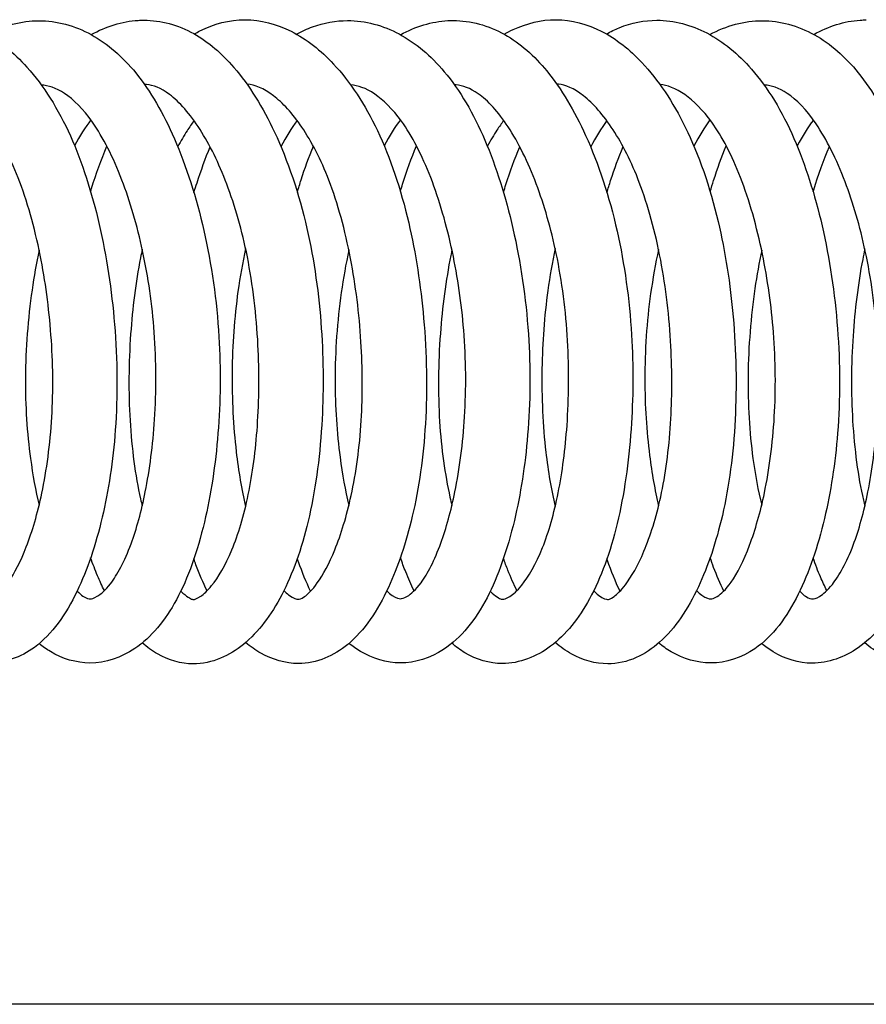
# Model space of a CAD drawing. Units: millimetres. Extents: x 559 to 1783, y 1097 to 2122.
# Drawn here: x 743 to 756, y 1192 to 1208 of the extents above; entities that cross this region are included whole.
import ezdxf

# ---------------------------------------------------------------- set-up
doc = ezdxf.new("R2010")
doc.units = ezdxf.units.MM
doc.header["$LTSCALE"] = 10
doc.layers.add('Spigoli visibili(ISO)', color=179, linetype='Continuous', lineweight=25, true_color=0x262659)

msp = doc.modelspace()

# ---------------------------------------------------------------- linework, layer by layer
at = {"layer": 'Spigoli visibili(ISO)'}
msp.add_line((860.151, 1192.415), (651.866, 1192.415), dxfattribs=at)
for points, knots in [([(741.2, 1207.718), (741.457, 1207.718), (741.718, 1207.648), (742.205, 1207.398), (742.434, 1207.212), (742.897, 1206.698), (743.125, 1206.337), (743.498, 1205.506), (743.649, 1205.035), (743.877, 1204.046), (743.958, 1203.516), (744.047, 1202.436), (744.052, 1201.872), (743.979, 1200.863), (743.908, 1200.401), (743.709, 1199.556), (743.577, 1199.166), (743.243, 1198.473), (743.033, 1198.169), (742.545, 1197.81), (742.287, 1197.718), (742.042, 1197.718)], [0, 0, 0, 0, 0.124367, 0.124367, 0.255673, 0.255673, 0.420089, 0.420089, 0.57965, 0.57965, 0.739107, 0.739107, 0.904596, 0.904596, 1.055617, 1.055617, 1.211978, 1.211978, 1.385328, 1.385328, 1.51584, 1.51584, 1.51584, 1.51584]), ([(742.825, 1207.707), (743.1, 1207.707), (743.383, 1207.631), (743.894, 1207.351), (744.128, 1207.147), (744.563, 1206.612), (744.762, 1206.263), (745.118, 1205.446), (745.274, 1204.958), (745.51, 1203.921), (745.592, 1203.353), (745.656, 1202.287), (745.649, 1201.776), (745.572, 1200.805), (745.5, 1200.335), (745.29, 1199.453), (745.145, 1199.038), (744.788, 1198.381), (744.576, 1198.122), (744.108, 1197.806), (743.86, 1197.72), (743.619, 1197.72)], [0, 0, 0, 0, 0.135034, 0.135034, 0.269742, 0.269742, 0.420695, 0.420695, 0.585901, 0.585901, 0.754569, 0.754569, 0.906441, 0.906441, 1.060496, 1.060496, 1.227872, 1.227872, 1.390353, 1.390353, 1.519021, 1.519021, 1.519021, 1.519021]), ([(743.638, 1207.491), (743.869, 1207.618), (744.118, 1207.698), (744.399, 1207.714), (744.428, 1207.715), (744.458, 1207.715)], [1.3808855, 1.3808855, 1.3808855, 1.3808855, 1.5024455, 1.5024455, 1.5168573, 1.5168573, 1.5168573, 1.5168573]), ([(744.458, 1207.715), (744.718, 1207.715), (744.991, 1207.642), (745.465, 1207.377), (745.671, 1207.196), (746.097, 1206.703), (746.308, 1206.361), (746.697, 1205.533), (746.87, 1205.021), (747.108, 1203.982), (747.182, 1203.449), (747.253, 1202.417), (747.255, 1201.906), (747.192, 1200.891), (747.121, 1200.378), (746.91, 1199.49), (746.77, 1199.102), (746.437, 1198.464), (746.244, 1198.203), (745.897, 1197.921), (745.778, 1197.847), (745.515, 1197.739), (745.369, 1197.707), (745.225, 1197.707)], [0, 0, 0, 0, 0.12652, 0.12652, 0.246622, 0.246622, 0.402011, 0.402011, 0.577508, 0.577508, 0.736194, 0.736194, 0.887721, 0.887721, 1.052388, 1.052388, 1.210987, 1.210987, 1.368223, 1.368223, 1.43984, 1.43984, 1.514103, 1.514103, 1.514103, 1.514103]), ([(745.243, 1207.501), (745.271, 1207.518), (745.301, 1207.534), (745.549, 1207.659), (745.792, 1207.722), (746.028, 1207.722)], [1.3822842, 1.3822842, 1.3822842, 1.3822842, 1.3975466, 1.3975466, 1.5105345, 1.5105345, 1.5105345, 1.5105345]), ([(746.028, 1207.722), (746.274, 1207.722), (746.524, 1207.656), (746.99, 1207.421), (747.21, 1207.246), (747.667, 1206.756), (747.897, 1206.406), (748.291, 1205.58), (748.456, 1205.086), (748.687, 1204.092), (748.765, 1203.585), (748.858, 1202.532), (748.868, 1201.971), (748.807, 1200.931), (748.736, 1200.439), (748.537, 1199.589), (748.411, 1199.215), (748.091, 1198.531), (747.89, 1198.229), (747.522, 1197.921), (747.402, 1197.846), (747.141, 1197.741), (746.999, 1197.713), (746.862, 1197.713)], [0, 0, 0, 0, 0.117731, 0.117731, 0.243162, 0.243162, 0.406809, 0.406809, 0.574989, 0.574989, 0.727607, 0.727607, 0.892355, 0.892355, 1.05097, 1.05097, 1.201014, 1.201014, 1.372068, 1.372068, 1.441388, 1.441388, 1.513544, 1.513544, 1.513544, 1.513544]), ([(746.834, 1207.497), (746.914, 1207.542), (746.996, 1207.58), (747.259, 1207.676), (747.446, 1207.709), (747.628, 1207.709)], [1.3858939, 1.3858939, 1.3858939, 1.3858939, 1.4277182, 1.4277182, 1.5170889, 1.5170889, 1.5170889, 1.5170889]), ([(747.628, 1207.709), (747.9, 1207.709), (748.178, 1207.635), (748.686, 1207.363), (748.923, 1207.163), (749.374, 1206.626), (749.586, 1206.261), (749.939, 1205.437), (750.086, 1204.969), (750.318, 1203.956), (750.401, 1203.394), (750.475, 1202.307), (750.47, 1201.769), (750.388, 1200.797), (750.318, 1200.346), (750.113, 1199.484), (749.971, 1199.073), (749.617, 1198.391), (749.395, 1198.113), (748.917, 1197.8), (748.678, 1197.722), (748.448, 1197.722)], [0, 0, 0, 0, 0.132904, 0.132904, 0.268874, 0.268874, 0.426709, 0.426709, 0.58508, 0.58508, 0.752869, 0.752869, 0.911828, 0.911828, 1.060152, 1.060152, 1.226003, 1.226003, 1.39538, 1.39538, 1.518839, 1.518839, 1.518839, 1.518839]), ([(748.449, 1207.489), (748.683, 1207.617), (748.935, 1207.694), (749.214, 1207.709), (749.242, 1207.71), (749.269, 1207.71)], [1.382313, 1.382313, 1.382313, 1.382313, 1.5051228, 1.5051228, 1.5185834, 1.5185834, 1.5185834, 1.5185834]), ([(749.269, 1207.71), (749.539, 1207.71), (749.819, 1207.635), (750.313, 1207.358), (750.533, 1207.16), (750.955, 1206.646), (751.156, 1206.306), (751.53, 1205.482), (751.697, 1204.973), (751.935, 1203.923), (752.011, 1203.37), (752.073, 1202.331), (752.07, 1201.832), (752.001, 1200.84), (751.928, 1200.338), (751.713, 1199.443), (751.567, 1199.043), (751.222, 1198.413), (751.025, 1198.162), (750.568, 1197.819), (750.3, 1197.712), (750.035, 1197.712)], [0, 0, 0, 0, 0.131848, 0.131848, 0.258675, 0.258675, 0.409409, 0.409409, 0.582903, 0.582903, 0.746982, 0.746982, 0.895192, 0.895192, 1.057801, 1.057801, 1.221499, 1.221499, 1.377224, 1.377224, 1.516265, 1.516265, 1.516265, 1.516265]), ([(750.063, 1207.498), (750.109, 1207.524), (750.155, 1207.547), (750.411, 1207.667), (750.64, 1207.723), (750.866, 1207.723)], [1.3808351, 1.3808351, 1.3808351, 1.3808351, 1.4048405, 1.4048405, 1.5129526, 1.5129526, 1.5129526, 1.5129526]), ([(750.866, 1207.723), (751.108, 1207.723), (751.357, 1207.656), (751.808, 1207.424), (752.016, 1207.257), (752.459, 1206.786), (752.685, 1206.446), (753.089, 1205.626), (753.265, 1205.122), (753.502, 1204.114), (753.58, 1203.609), (753.671, 1202.572), (753.682, 1202.026), (753.628, 1200.98), (753.561, 1200.467), (753.36, 1199.601), (753.234, 1199.226), (752.918, 1198.555), (752.724, 1198.262), (752.37, 1197.947), (752.249, 1197.864), (751.976, 1197.742), (751.82, 1197.708), (751.673, 1197.708)], [0, 0, 0, 0, 0.115546, 0.115546, 0.234186, 0.234186, 0.3949, 0.3949, 0.568806, 0.568806, 0.720737, 0.720737, 0.881369, 0.881369, 1.044701, 1.044701, 1.194817, 1.194817, 1.360682, 1.360682, 1.434165, 1.434165, 1.510831, 1.510831, 1.510831, 1.510831]), ([(751.654, 1207.501), (751.719, 1207.538), (751.785, 1207.57), (752.043, 1207.675), (752.244, 1207.714), (752.439, 1207.714)], [1.3857591, 1.3857591, 1.3857591, 1.3857591, 1.4195408, 1.4195408, 1.5142979, 1.5142979, 1.5142979, 1.5142979]), ([(752.439, 1207.714), (752.702, 1207.714), (752.971, 1207.643), (753.468, 1207.383), (753.701, 1207.191), (754.163, 1206.665), (754.386, 1206.299), (754.748, 1205.469), (754.895, 1205.005), (755.124, 1204.01), (755.206, 1203.464), (755.29, 1202.375), (755.291, 1201.817), (755.212, 1200.826), (755.141, 1200.376), (754.941, 1199.527), (754.804, 1199.126), (754.46, 1198.433), (754.242, 1198.136), (753.757, 1197.803), (753.511, 1197.721), (753.276, 1197.721)], [0, 0, 0, 0, 0.128171, 0.128171, 0.262158, 0.262158, 0.4251, 0.4251, 0.582211, 0.582211, 0.745818, 0.745818, 0.909852, 0.909852, 1.057931, 1.057931, 1.218884, 1.218884, 1.391842, 1.391842, 1.517304, 1.517304, 1.517304, 1.517304]), ([(754.074, 1207.707), (754.348, 1207.707), (754.632, 1207.631), (755.139, 1207.35), (755.37, 1207.146), (755.797, 1206.616), (755.994, 1206.273), (756.355, 1205.454), (756.516, 1204.956), (756.753, 1203.908), (756.833, 1203.343), (756.894, 1202.289), (756.888, 1201.789), (756.813, 1200.812), (756.74, 1200.328), (756.527, 1199.438), (756.38, 1199.026), (756.026, 1198.386), (755.821, 1198.134), (755.359, 1197.81), (755.104, 1197.718), (754.854, 1197.718)], [0, 0, 0, 0, 0.134769, 0.134769, 0.267156, 0.267156, 0.416582, 0.416582, 0.585687, 0.585687, 0.753387, 0.753387, 0.90236, 0.90236, 1.060442, 1.060442, 1.227242, 1.227242, 1.385583, 1.385583, 1.518335, 1.518335, 1.518335, 1.518335]), ([(754.88, 1207.493), (755.107, 1207.62), (755.353, 1207.7), (755.632, 1207.718), (755.664, 1207.719), (755.696, 1207.719)], [1.3803685, 1.3803685, 1.3803685, 1.3803685, 1.499905, 1.499905, 1.5152485, 1.5152485, 1.5152485, 1.5152485]), ([(742.039, 1198.717), (742.059, 1198.717), (742.086, 1198.721), (742.195, 1198.79), (742.271, 1198.861), (742.445, 1199.113), (742.542, 1199.302), (742.722, 1199.765), (742.805, 1200.049), (742.946, 1200.719), (743.001, 1201.123), (743.05, 1201.955), (743.045, 1202.392), (742.982, 1203.24), (742.925, 1203.662), (742.758, 1204.493), (742.641, 1204.908), (742.373, 1205.599), (742.221, 1205.887), (741.923, 1206.305), (741.776, 1206.454), (741.49, 1206.66), (741.354, 1206.707), (741.244, 1206.716)], [0, 0, 0, 0, 0.094694, 0.094694, 0.192083, 0.192083, 0.299952, 0.299952, 0.414591, 0.414591, 0.546502, 0.546502, 0.675201, 0.675201, 0.801656, 0.801656, 0.939542, 0.939542, 1.068149, 1.068149, 1.183794, 1.183794, 1.309581, 1.309581, 1.309581, 1.309581]), ([(743.623, 1198.719), (743.644, 1198.719), (743.675, 1198.723), (743.789, 1198.792), (743.861, 1198.854), (744.044, 1199.09), (744.16, 1199.303), (744.344, 1199.806), (744.42, 1200.083), (744.549, 1200.727), (744.599, 1201.11), (744.653, 1201.943), (744.653, 1202.408), (744.588, 1203.293), (744.525, 1203.725), (744.353, 1204.522), (744.243, 1204.898), (743.981, 1205.582), (743.822, 1205.894), (743.514, 1206.336), (743.364, 1206.483), (743.09, 1206.663), (742.97, 1206.701), (742.863, 1206.707)], [0, 0, 0, 0, 0.094625, 0.094625, 0.187292, 0.187292, 0.314097, 0.314097, 0.42284, 0.42284, 0.547695, 0.547695, 0.684914, 0.684914, 0.814185, 0.814185, 0.94124, 0.94124, 1.07606, 1.07606, 1.19656, 1.19656, 1.313644, 1.313644, 1.313644, 1.313644]), ([(745.229, 1198.709), (745.242, 1198.709), (745.277, 1198.713), (745.39, 1198.792), (745.449, 1198.846), (745.615, 1199.05), (745.727, 1199.241), (745.925, 1199.719), (746.015, 1200.012), (746.149, 1200.664), (746.197, 1201.027), (746.251, 1201.808), (746.255, 1202.238), (746.209, 1203.127), (746.154, 1203.598), (745.987, 1204.441), (745.876, 1204.828), (745.624, 1205.491), (745.481, 1205.781), (745.176, 1206.259), (745.008, 1206.446), (744.72, 1206.663), (744.602, 1206.704), (744.489, 1206.714), (744.479, 1206.715), (744.469, 1206.715)], [0, 0, 0, 0, 0.102191, 0.102191, 0.177027, 0.177027, 0.298315, 0.298315, 0.418559, 0.418559, 0.537109, 0.537109, 0.665303, 0.665303, 0.804284, 0.804284, 0.933352, 0.933352, 1.057359, 1.057359, 1.18678, 1.18678, 1.305859, 1.305859, 1.317404, 1.317404, 1.317404, 1.317404]), ([(746.859, 1198.713), (746.875, 1198.713), (746.899, 1198.715), (747.006, 1198.788), (747.079, 1198.858), (747.246, 1199.092), (747.341, 1199.269), (747.525, 1199.719), (747.613, 1200.007), (747.759, 1200.676), (747.814, 1201.075), (747.863, 1201.886), (747.861, 1202.303), (747.808, 1203.152), (747.753, 1203.593), (747.589, 1204.446), (747.474, 1204.867), (747.212, 1205.548), (747.067, 1205.828), (746.77, 1206.267), (746.616, 1206.432), (746.32, 1206.657), (746.18, 1206.71), (746.068, 1206.72), (746.064, 1206.72), (746.061, 1206.72)], [0, 0, 0, 0, 0.09662, 0.09662, 0.186575, 0.186575, 0.291739, 0.291739, 0.410013, 0.410013, 0.540573, 0.540573, 0.664371, 0.664371, 0.795682, 0.795682, 0.934026, 0.934026, 1.057692, 1.057692, 1.178088, 1.178088, 1.306147, 1.306147, 1.310712, 1.310712, 1.310712, 1.310712]), ([(748.449, 1198.721), (748.471, 1198.721), (748.501, 1198.725), (748.614, 1198.793), (748.689, 1198.859), (748.871, 1199.107), (748.982, 1199.322), (749.161, 1199.816), (749.236, 1200.088), (749.369, 1200.739), (749.421, 1201.137), (749.473, 1201.982), (749.47, 1202.444), (749.4, 1203.309), (749.339, 1203.723), (749.169, 1204.526), (749.054, 1204.922), (748.786, 1205.615), (748.627, 1205.921), (748.326, 1206.337), (748.182, 1206.476), (747.909, 1206.66), (747.785, 1206.701), (747.674, 1206.709)], [0, 0, 0, 0, 0.094162, 0.094162, 0.191038, 0.191038, 0.313183, 0.313183, 0.420381, 0.420381, 0.550079, 0.550079, 0.685785, 0.685785, 0.810497, 0.810497, 0.943355, 0.943355, 1.077505, 1.077505, 1.192258, 1.192258, 1.311513, 1.311513, 1.311513, 1.311513]), ([(750.041, 1198.713), (750.057, 1198.713), (750.09, 1198.717), (750.202, 1198.789), (750.266, 1198.845), (750.441, 1199.059), (750.558, 1199.259), (750.754, 1199.752), (750.839, 1200.045), (750.967, 1200.69), (751.014, 1201.047), (751.07, 1201.839), (751.074, 1202.288), (751.022, 1203.191), (750.963, 1203.656), (750.792, 1204.473), (750.685, 1204.842), (750.433, 1205.51), (750.282, 1205.815), (749.97, 1206.292), (749.805, 1206.47), (749.532, 1206.661), (749.417, 1206.7), (749.307, 1206.71), (749.298, 1206.71), (749.289, 1206.711)], [0, 0, 0, 0, 0.097585, 0.097585, 0.179738, 0.179738, 0.305807, 0.305807, 0.423155, 0.423155, 0.539739, 0.539739, 0.673394, 0.673394, 0.811028, 0.811028, 0.935158, 0.935158, 1.065101, 1.065101, 1.193565, 1.193565, 1.306877, 1.306877, 1.316669, 1.316669, 1.316669, 1.316669]), ([(751.671, 1198.709), (751.684, 1198.709), (751.709, 1198.711), (751.82, 1198.791), (751.882, 1198.85), (752.042, 1199.06), (752.144, 1199.239), (752.336, 1199.696), (752.427, 1199.984), (752.572, 1200.648), (752.625, 1201.038), (752.676, 1201.831), (752.677, 1202.24), (752.632, 1203.097), (752.578, 1203.555), (752.415, 1204.418), (752.302, 1204.835), (752.044, 1205.507), (751.904, 1205.786), (751.606, 1206.243), (751.445, 1206.423), (751.146, 1206.657), (751.009, 1206.71), (750.898, 1206.72), (750.89, 1206.721), (750.881, 1206.721)], [0, 0, 0, 0, 0.100994, 0.100994, 0.177792, 0.177792, 0.289229, 0.289229, 0.409281, 0.409281, 0.536704, 0.536704, 0.658658, 0.658658, 0.794253, 0.794253, 0.931106, 0.931106, 1.051977, 1.051977, 1.177167, 1.177167, 1.303357, 1.303357, 1.313956, 1.313956, 1.313956, 1.313956]), ([(753.275, 1198.719), (753.296, 1198.72), (753.324, 1198.723), (753.435, 1198.792), (753.51, 1198.86), (753.688, 1199.114), (753.79, 1199.313), (753.968, 1199.787), (754.048, 1200.065), (754.186, 1200.727), (754.24, 1201.131), (754.29, 1201.972), (754.285, 1202.421), (754.219, 1203.273), (754.16, 1203.688), (753.993, 1204.506), (753.876, 1204.916), (753.607, 1205.611), (753.452, 1205.906), (753.153, 1206.32), (753.008, 1206.463), (752.728, 1206.659), (752.598, 1206.704), (752.486, 1206.713)], [0, 0, 0, 0, 0.094243, 0.094243, 0.192517, 0.192517, 0.305269, 0.305269, 0.416458, 0.416458, 0.548192, 0.548192, 0.680121, 0.680121, 0.804712, 0.804712, 0.941304, 0.941304, 1.072623, 1.072623, 1.186884, 1.186884, 1.309988, 1.309988, 1.309988, 1.309988]), ([(754.859, 1198.717), (754.879, 1198.717), (754.911, 1198.721), (755.024, 1198.79), (755.093, 1198.85), (755.274, 1199.078), (755.392, 1199.286), (755.581, 1199.788), (755.659, 1200.072), (755.787, 1200.714), (755.835, 1201.084), (755.891, 1201.9), (755.892, 1202.362), (755.832, 1203.26), (755.77, 1203.707), (755.597, 1204.508), (755.49, 1204.875), (755.233, 1205.552), (755.076, 1205.864), (754.764, 1206.324), (754.609, 1206.482), (754.336, 1206.663), (754.218, 1206.7), (754.111, 1206.707), (754.108, 1206.708), (754.105, 1206.708)], [0, 0, 0, 0, 0.09531, 0.09531, 0.184316, 0.184316, 0.31207, 0.31207, 0.423813, 0.423813, 0.544541, 0.544541, 0.681292, 0.681292, 0.814534, 0.814534, 0.93879, 0.93879, 1.072627, 1.072627, 1.196995, 1.196995, 1.311702, 1.311702, 1.31498, 1.31498, 1.31498, 1.31498]), ([(745.238, 1206.153), (745.202, 1206.104), (745.166, 1206.051), (745.081, 1205.92), (745.032, 1205.837), (744.985, 1205.749)], [0.24088855, 0.24088855, 0.24088855, 0.24088855, 0.27030224, 0.27030224, 0.31113219, 0.31113219, 0.31113219, 0.31113219]), ([(750.056, 1206.157), (750.021, 1206.109), (749.985, 1206.059), (749.9, 1205.929), (749.85, 1205.845), (749.802, 1205.755)], [0.24359959, 0.24359959, 0.24359959, 0.24359959, 0.27221821, 0.27221821, 0.31399659, 0.31399659, 0.31399659, 0.31399659]), ([(743.63, 1205.051), (743.634, 1205.067), (743.639, 1205.083), (743.715, 1205.328), (743.795, 1205.548), (743.882, 1205.755)], [0.9931757, 0.9931757, 0.9931757, 0.9931757, 0.99869411, 0.99869411, 1.07718812, 1.07718812, 1.07718812, 1.07718812]), ([(745.236, 1205.034), (745.252, 1205.086), (745.268, 1205.137), (745.347, 1205.38), (745.415, 1205.566), (745.489, 1205.744)], [0.99965894, 0.99965894, 0.99965894, 0.99965894, 1.01730041, 1.01730041, 1.08436008, 1.08436008, 1.08436008, 1.08436008]), ([(746.845, 1205.04), (746.864, 1205.105), (746.884, 1205.169), (746.962, 1205.412), (747.026, 1205.587), (747.095, 1205.755)], [0.9954619, 0.9954619, 0.9954619, 0.9954619, 1.01734005, 1.01734005, 1.08012209, 1.08012209, 1.08012209, 1.08012209]), ([(748.448, 1205.053), (748.46, 1205.092), (748.471, 1205.13), (748.548, 1205.374), (748.62, 1205.573), (748.699, 1205.761)], [0.99172951, 0.99172951, 0.99172951, 0.99172951, 1.00472166, 1.00472166, 1.07574422, 1.07574422, 1.07574422, 1.07574422]), ([(750.052, 1205.039), (750.064, 1205.08), (750.077, 1205.121), (750.155, 1205.364), (750.228, 1205.56), (750.306, 1205.745)], [0.99842982, 0.99842982, 0.99842982, 0.99842982, 1.0124157, 1.0124157, 1.08288872, 1.08288872, 1.08288872, 1.08288872]), ([(751.661, 1205.034), (751.68, 1205.098), (751.699, 1205.16), (751.778, 1205.403), (751.843, 1205.58), (751.912, 1205.749)], [0.99777584, 0.99777584, 0.99777584, 0.99777584, 1.0192157, 1.0192157, 1.08258215, 1.08258215, 1.08258215, 1.08258215]), ([(753.267, 1205.051), (753.284, 1205.109), (753.302, 1205.166), (753.379, 1205.409), (753.445, 1205.591), (753.517, 1205.763)], [0.99219474, 0.99219474, 0.99219474, 0.99219474, 1.01173835, 1.01173835, 1.07642654, 1.07642654, 1.07642654, 1.07642654]), ([(754.869, 1205.047), (754.872, 1205.057), (754.875, 1205.066), (754.95, 1205.312), (755.032, 1205.538), (755.122, 1205.751)], [0.9951624, 0.9951624, 0.9951624, 0.9951624, 0.99852771, 0.99852771, 1.07929912, 1.07929912, 1.07929912, 1.07929912]), ([(742.828, 1204.14), (742.786, 1203.938), (742.749, 1203.73), (742.654, 1203.074), (742.618, 1202.607), (742.612, 1201.722), (742.64, 1201.292), (742.729, 1200.644), (742.774, 1200.4), (742.829, 1200.174)], [0.515097, 0.515097, 0.515097, 0.515097, 0.5796422, 0.5796422, 0.7163818, 0.7163818, 0.8480043, 0.8480043, 0.9339346, 0.9339346, 0.9339346, 0.9339346]), ([(744.432, 1204.154), (744.423, 1204.11), (744.414, 1204.065), (744.332, 1203.64), (744.281, 1203.237), (744.22, 1202.385), (744.217, 1201.926), (744.268, 1201.057), (744.324, 1200.636), (744.415, 1200.235), (744.423, 1200.198), (744.432, 1200.162)], [0.5078049, 0.5078049, 0.5078049, 0.5078049, 0.5218794, 0.5218794, 0.6424268, 0.6424268, 0.7780215, 0.7780215, 0.9147949, 0.9147949, 0.9287291, 0.9287291, 0.9287291, 0.9287291]), ([(746.04, 1204.165), (745.993, 1203.949), (745.953, 1203.725), (745.865, 1203.09), (745.835, 1202.663), (745.827, 1201.822), (745.849, 1201.398), (745.929, 1200.704), (745.979, 1200.414), (746.04, 1200.152)], [0.5061803, 0.5061803, 0.5061803, 0.5061803, 0.5755219, 0.5755219, 0.7008765, 0.7008765, 0.8300051, 0.8300051, 0.9292553, 0.9292553, 0.9292553, 0.9292553]), ([(747.646, 1204.144), (747.6, 1203.928), (747.56, 1203.705), (747.465, 1203.035), (747.432, 1202.568), (747.432, 1201.705), (747.46, 1201.297), (747.545, 1200.656), (747.591, 1200.403), (747.647, 1200.171)], [0.5136725, 0.5136725, 0.5136725, 0.5136725, 0.5828607, 0.5828607, 0.7191886, 0.7191886, 0.8450215, 0.8450215, 0.9333439, 0.9333439, 0.9333439, 0.9333439]), ([(749.25, 1204.145), (749.244, 1204.116), (749.238, 1204.087), (749.155, 1203.668), (749.1, 1203.254), (749.036, 1202.384), (749.031, 1201.916), (749.084, 1201.055), (749.141, 1200.652), (749.229, 1200.254), (749.239, 1200.212), (749.25, 1200.17)], [0.5119945, 0.5119945, 0.5119945, 0.5119945, 0.5212965, 0.5212965, 0.6450831, 0.6450831, 0.7829853, 0.7829853, 0.9154055, 0.9154055, 0.9315462, 0.9315462, 0.9315462, 0.9315462]), ([(750.856, 1204.165), (750.81, 1203.953), (750.772, 1203.735), (750.687, 1203.115), (750.657, 1202.7), (750.643, 1201.852), (750.664, 1201.409), (750.745, 1200.7), (750.794, 1200.411), (750.856, 1200.152)], [0.5052777, 0.5052777, 0.5052777, 0.5052777, 0.5729363, 0.5729363, 0.6950879, 0.6950879, 0.8292663, 0.8292663, 0.9280929, 0.9280929, 0.9280929, 0.9280929]), ([(752.464, 1204.152), (752.415, 1203.929), (752.374, 1203.698), (752.28, 1203.03), (752.25, 1202.573), (752.251, 1201.725), (752.277, 1201.322), (752.36, 1200.672), (752.407, 1200.406), (752.464, 1200.163)], [0.510828, 0.510828, 0.510828, 0.510828, 0.5823957, 0.5823957, 0.715871, 0.715871, 0.8399005, 0.8399005, 0.9319384, 0.9319384, 0.9319384, 0.9319384]), ([(754.068, 1204.14), (754.027, 1203.946), (753.992, 1203.747), (753.899, 1203.104), (753.862, 1202.641), (753.851, 1201.747), (753.878, 1201.304), (753.967, 1200.645), (754.013, 1200.4), (754.068, 1200.174)], [0.5148617, 0.5148617, 0.5148617, 0.5148617, 0.5767457, 0.5767457, 0.7124126, 0.7124126, 0.8473807, 0.8473807, 0.9336267, 0.9336267, 0.9336267, 0.9336267]), ([(755.672, 1204.16), (755.661, 1204.106), (755.65, 1204.051), (755.566, 1203.614), (755.516, 1203.209), (755.46, 1202.364), (755.458, 1201.914), (755.509, 1201.048), (755.566, 1200.621), (755.657, 1200.222), (755.664, 1200.189), (755.672, 1200.157)], [0.5058548, 0.5058548, 0.5058548, 0.5058548, 0.523127, 0.523127, 0.6439361, 0.6439361, 0.7771793, 0.7771793, 0.9154394, 0.9154394, 0.9277668, 0.9277668, 0.9277668, 0.9277668]), ([(743.843, 1198.846), (743.806, 1198.92), (743.771, 1198.997), (743.7, 1199.166), (743.664, 1199.259), (743.63, 1199.357)], [0.306536, 0.306536, 0.306536, 0.306536, 0.34205892, 0.34205892, 0.38202973, 0.38202973, 0.38202973, 0.38202973]), ([(745.442, 1198.844), (745.379, 1198.97), (745.321, 1199.105), (745.257, 1199.279), (745.246, 1199.309), (745.236, 1199.34)], [0.31549612, 0.31549612, 0.31549612, 0.31549612, 0.37575669, 0.37575669, 0.38837924, 0.38837924, 0.38837924, 0.38837924]), ([(747.051, 1198.837), (746.983, 1198.978), (746.921, 1199.13), (746.858, 1199.31), (746.851, 1199.328), (746.845, 1199.347)], [0.30902403, 0.30902403, 0.30902403, 0.30902403, 0.37552029, 0.37552029, 0.38314243, 0.38314243, 0.38314243, 0.38314243]), ([(748.661, 1198.842), (748.615, 1198.937), (748.572, 1199.035), (748.502, 1199.21), (748.475, 1199.283), (748.448, 1199.359)], [0.30407123, 0.30407123, 0.30407123, 0.30407123, 0.3490654, 0.3490654, 0.38012807, 0.38012807, 0.38012807, 0.38012807]), ([(750.261, 1198.847), (750.212, 1198.946), (750.165, 1199.052), (750.097, 1199.222), (750.074, 1199.283), (750.052, 1199.346)], [0.31379272, 0.31379272, 0.31379272, 0.31379272, 0.36175826, 0.36175826, 0.3876518, 0.3876518, 0.3876518, 0.3876518]), ([(751.865, 1198.839), (751.793, 1198.987), (751.728, 1199.147), (751.667, 1199.325), (751.664, 1199.333), (751.661, 1199.341)], [0.31273183, 0.31273183, 0.31273183, 0.31273183, 0.38239888, 0.38239888, 0.38562293, 0.38562293, 0.38562293, 0.38562293]), ([(753.478, 1198.838), (753.422, 1198.955), (753.37, 1199.078), (753.302, 1199.256), (753.284, 1199.306), (753.267, 1199.357)], [0.30424205, 0.30424205, 0.30424205, 0.30424205, 0.35933869, 0.35933869, 0.38015719, 0.38015719, 0.38015719, 0.38015719]), ([(755.081, 1198.847), (755.047, 1198.915), (755.014, 1198.986), (754.943, 1199.153), (754.905, 1199.251), (754.869, 1199.353)], [0.30935973, 0.30935973, 0.30935973, 0.30935973, 0.34232646, 0.34232646, 0.38426895, 0.38426895, 0.38426895, 0.38426895]), ([(743.419, 1198.839), (743.453, 1198.805), (743.484, 1198.779), (743.57, 1198.723), (743.602, 1198.719), (743.623, 1198.719)], [1.1821418, 1.1821418, 1.1821418, 1.1821418, 1.2271773, 1.2271773, 1.3261063, 1.3261063, 1.3261063, 1.3261063]), ([(745.033, 1198.839), (745.116, 1198.753), (745.188, 1198.718), (745.22, 1198.709), (745.224, 1198.709), (745.229, 1198.709)], [1.1758268, 1.1758268, 1.1758268, 1.1758268, 1.2820651, 1.2820651, 1.3201396, 1.3201396, 1.3201396, 1.3201396]), ([(746.636, 1198.847), (746.661, 1198.822), (746.686, 1198.8), (746.789, 1198.721), (746.838, 1198.713), (746.859, 1198.713)], [1.1767312, 1.1767312, 1.1767312, 1.1767312, 1.2090971, 1.2090971, 1.3259328, 1.3259328, 1.3259328, 1.3259328]), ([(748.236, 1198.842), (748.267, 1198.811), (748.296, 1198.788), (748.388, 1198.726), (748.425, 1198.721), (748.449, 1198.721)], [1.1818772, 1.1818772, 1.1818772, 1.1818772, 1.2235567, 1.2235567, 1.3274413, 1.3274413, 1.3274413, 1.3274413]), ([(749.847, 1198.837), (749.927, 1198.753), (749.991, 1198.723), (750.028, 1198.713), (750.034, 1198.713), (750.041, 1198.713)], [1.1784324, 1.1784324, 1.1784324, 1.1784324, 1.2831203, 1.2831203, 1.32208, 1.32208, 1.32208, 1.32208]), ([(751.455, 1198.845), (751.481, 1198.818), (751.506, 1198.796), (751.609, 1198.716), (751.656, 1198.709), (751.671, 1198.709)], [1.1752959, 1.1752959, 1.1752959, 1.1752959, 1.2085397, 1.2085397, 1.323674, 1.323674, 1.323674, 1.323674]), ([(753.054, 1198.846), (753.084, 1198.817), (753.111, 1198.794), (753.208, 1198.726), (753.251, 1198.719), (753.275, 1198.719)], [1.1802367, 1.1802367, 1.1802367, 1.1802367, 1.218579, 1.218579, 1.3277071, 1.3277071, 1.3277071, 1.3277071]), ([(754.66, 1198.837), (754.695, 1198.801), (754.725, 1198.776), (754.81, 1198.72), (754.839, 1198.717), (754.859, 1198.717)], [1.180718, 1.180718, 1.180718, 1.180718, 1.2266581, 1.2266581, 1.3248303, 1.3248303, 1.3248303, 1.3248303]), ([(743.619, 1197.72), (743.41, 1197.721), (743.191, 1197.785), (742.943, 1197.936), (742.885, 1197.977), (742.829, 1198.023)], [0, 0, 0, 0, 0.1118282, 0.1118282, 0.1477482, 0.1477482, 0.1477482, 0.1477482]), ([(745.225, 1197.707), (745.037, 1197.707), (744.839, 1197.765), (744.586, 1197.91), (744.506, 1197.968), (744.432, 1198.033)], [0, 0, 0, 0, 0.0975808, 0.0975808, 0.1473893, 0.1473893, 0.1473893, 0.1473893]), ([(746.862, 1197.713), (746.661, 1197.713), (746.455, 1197.773), (746.194, 1197.921), (746.115, 1197.976), (746.041, 1198.039)], [0, 0, 0, 0, 0.10589, 0.10589, 0.1554789, 0.1554789, 0.1554789, 0.1554789]), ([(748.448, 1197.722), (748.235, 1197.722), (748.015, 1197.788), (747.764, 1197.939), (747.705, 1197.981), (747.648, 1198.027)], [0, 0, 0, 0, 0.1137772, 0.1137772, 0.1506139, 0.1506139, 0.1506139, 0.1506139]), ([(750.035, 1197.712), (749.838, 1197.712), (749.629, 1197.773), (749.379, 1197.923), (749.312, 1197.973), (749.249, 1198.027)], [0, 0, 0, 0, 0.1038444, 0.1038444, 0.1456156, 0.1456156, 0.1456156, 0.1456156]), ([(751.673, 1197.708), (751.48, 1197.708), (751.284, 1197.765), (751.022, 1197.909), (750.937, 1197.97), (750.856, 1198.039)], [0, 0, 0, 0, 0.0999422, 0.0999422, 0.1538703, 0.1538703, 0.1538703, 0.1538703]), ([(753.276, 1197.721), (753.065, 1197.721), (752.848, 1197.786), (752.592, 1197.936), (752.527, 1197.982), (752.466, 1198.032)], [0, 0, 0, 0, 0.1127815, 0.1127815, 0.1535043, 0.1535043, 0.1535043, 0.1535043]), ([(754.854, 1197.718), (754.649, 1197.718), (754.433, 1197.781), (754.185, 1197.932), (754.125, 1197.975), (754.067, 1198.023)], [0, 0, 0, 0, 0.1093067, 0.1093067, 0.1463918, 0.1463918, 0.1463918, 0.1463918]), ([(756.474, 1197.706), (756.292, 1197.706), (756.105, 1197.759), (755.846, 1197.899), (755.755, 1197.963), (755.672, 1198.036)], [0, 0, 0, 0, 0.0937164, 0.0937164, 0.1498584, 0.1498584, 0.1498584, 0.1498584])]:
    msp.add_open_spline(points, degree=3, knots=knots, dxfattribs=at)
for points in [[(742.019, 1207.493), (742.274, 1207.631), (742.553, 1207.707), (742.825, 1207.707)], [(753.261, 1207.491), (753.518, 1207.63), (753.799, 1207.707), (754.074, 1207.707)], [(743.633, 1206.165), (743.546, 1206.05), (743.461, 1205.915), (743.38, 1205.763)], [(746.841, 1206.157), (746.755, 1206.038), (746.671, 1205.899), (746.591, 1205.746)], [(748.449, 1206.167), (748.363, 1206.052), (748.278, 1205.915), (748.198, 1205.762)], [(751.659, 1206.154), (751.573, 1206.034), (751.488, 1205.896), (751.408, 1205.744)], [(753.264, 1206.165), (753.179, 1206.048), (753.094, 1205.91), (753.014, 1205.756)], [(754.873, 1206.162), (754.786, 1206.046), (754.701, 1205.912), (754.619, 1205.761)]]:
    msp.add_open_spline(points, degree=3, dxfattribs=at)

doc.saveas('drawing.dxf')
